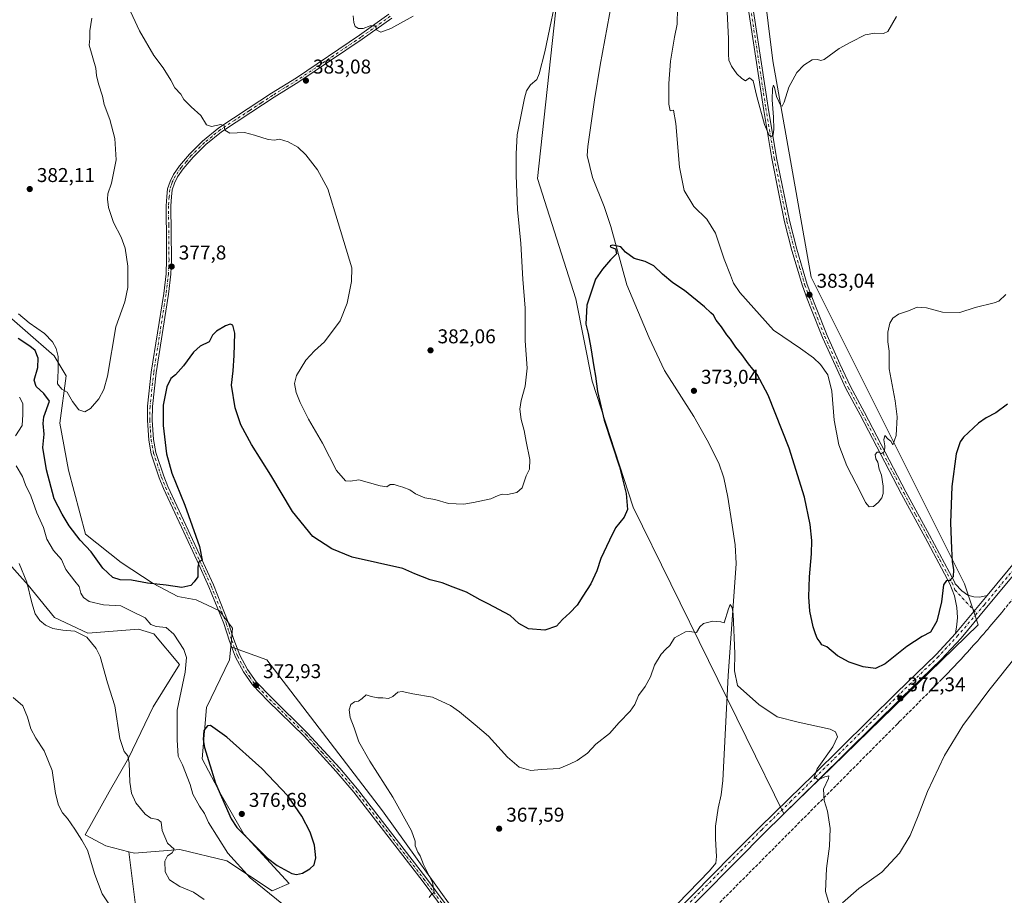
# Model space of a CAD drawing. Units: metres. Extents: x 601096 to 604565, y 4696779 to 4699142.
# Drawn here: x 603266 to 603759, y 4697068 to 4697507 of the extents above; entities that cross this region are included whole.
import ezdxf

# ---------------------------------------------------------------- set-up
doc = ezdxf.new("R2010")
doc.units = ezdxf.units.M
doc.header["$MEASUREMENT"] = 0
doc.linetypes.add('DGN Style 3', pattern=[2.307223, 1.648017, -0.659207])
doc.linetypes.add('DGN Style 4', pattern=[2.638475, 1.318413, -0.659207, 0.001648, -0.659207])
for name, color, linetype, lineweight in [('Camino Cxs', 7, 'Continuous', 0), ('Camino eje', 30, 'DGN Style 4', 13), ('Conducción de agua lineal', 4, 'DGN Style 3', 0), ('Corriente natural lineal', 142, 'Continuous', 13), ('Cultivos herbáceos CxS', 92, 'Continuous', 0), ('Curva de nivel maestra', 30, 'Continuous', 30), ('Curva de nivel normal', 30, 'Continuous', 0), ('Matorral CxS', 135, 'Continuous', 0), ('Núcleo urbano CxS', 7, 'Continuous', 0), ('Pista no pavimentada Cxs', 111, 'Continuous', 0), ('Pista no pavimentada eje', 91, 'DGN Style 4', 0), ('Punto de cota en terreno', 7, 'Continuous', 0), ('Rótulo de punto de cota en terreno', 7, 'Continuous', 0)]:
    doc.layers.add(name, color=color, linetype=linetype, lineweight=lineweight)
doc.styles.add('Style-Arial', font='txt')

# ---------------------------------------------------------------- blocks, each defined once
blk = doc.blocks.new('*U5')
at = {"layer": 'Cultivos herbáceos CxS', "color": 92, "linetype": 'Continuous', "lineweight": 0}
for points in [[(603537.4361, 4697541.2693, 381.3628), (603525.0853, 4697427.3801, 379.0028), (603544.2951, 4697367.0051, 376.5029), (603552.5277, 4697325.8403, 376.5264), (603573.1097, 4697262.7207, 374.202), (603648.5777, 4697109.0381, 369.0153), (603746.0037, 4697203.7157, 373.0683), (603739.1431, 4697224.2981, 374.2944), (603662.3025, 4697377.9809, 382.9964), (603643.0931, 4697486.3817, 385.3155), (603633.4887, 4697563.2225, 386.7189)], [(603509.8189, 4697023.6869, 367.7045), (603447.4711, 4697110.5291, 370.6506), (603389.5769, 4697186.2377, 372.0721), (603371.4913, 4697192.6971, 373.2786), (603372.3777, 4697202.0561, 373.3085), (603365.7909, 4697210.7953, 373.8233), (603354.1937, 4697216.2321, 373.9778), (603344.9169, 4697217.8775, 374.1372), (603332.6363, 4697224.4935, 376.2935), (603316.5771, 4697234.8895, 378.5042), (603298.6071, 4697249.1945, 377.6987), (603290.1255, 4697281.2009, 379.1839), (603285.7467, 4697304.8369, 378.639), (603288.9751, 4697328.4445, 380.5209), (603282.9909, 4697338.4725, 379.0388), (603253.7015, 4697363.8183, 377.8725)], [(603258.8611, 4697236.0383, 363.6777), (603269.9571, 4697223.6841, 365.1127), (603283.0999, 4697207.4751, 365.7965), (603299.8513, 4697199.6229, 365.6617), (603325.2733, 4697201.5257, 368.865), (603332.9733, 4697199.1719, 369.542), (603345.8519, 4697183.8149, 369.3322), (603332.5795, 4697162.5797, 367.1866), (603320.1919, 4697136.9205, 364.9816), (603310.4587, 4697120.1095, 362.7246), (603298.5727, 4697098.4805, 360.2484), (603308.8987, 4697093.0137, 360.9545), (603320.3201, 4697090.0793, 362.339), (603325.0001, 4697052.6363, 360.5547)]]:
    blk.add_polyline3d(points, dxfattribs=at)
blk = doc.blocks.new('5PATER')
at = {"layer": 'Núcleo urbano CxS', "linetype": 'Continuous', "lineweight": 0}
h = blk.add_hatch(color=51, dxfattribs=at)
edge = h.paths.add_edge_path()
edge.add_ellipse((0, 0), major_axis=(-0.11, -0.111), ratio=0.999422, start_angle=0, end_angle=360)
blk = doc.blocks.new('*U16')
at = {"layer": 'Pista no pavimentada Cxs', "color": 111, "linetype": 'Continuous', "lineweight": 0}
for points in [[(603583.5801, 4697048.8101, 366.7285), (603622.6001, 4697088.3001, 367.8037), (603636.3701, 4697102.1901, 368.4172), (603651.0101, 4697116.5001, 369.2697), (603663.4501, 4697128.6501, 369.7952), (603705.0101, 4697169.7301, 372.2877), (603724.8501, 4697188.8701, 373.0835), (603734.6201, 4697199.4501, 373.3591), (603750.4601, 4697218.4201, 373.4343), (603776.3601, 4697249.6101, 373.0338)], [(603779.1801, 4697247.3001, 372.7311), (603746.9801, 4697208.5401, 373.247), (603737.3601, 4697197.0401, 373.2108), (603727.4601, 4697186.3201, 372.8744), (603707.5501, 4697167.1201, 372.2622), (603665.9901, 4697126.0401, 369.9975), (603638.9301, 4697099.6001, 368.5289), (603625.1901, 4697085.7301, 367.8928), (603586.1801, 4697046.2501, 366.6904)]]:
    blk.add_polyline3d(points, dxfattribs=at)

msp = doc.modelspace()

# ---------------------------------------------------------------- linework, layer by layer
at = {"layer": 'Camino Cxs', "color": 7, "linetype": 'Continuous', "lineweight": 0}
for points in [[(603486.6501, 4697049.7401, 369.1911), (603467.3001, 4697075.6601, 370.26), (603433.1701, 4697119.8701, 371.387), (603424.2501, 4697130.2801, 371.5869), (603408.2501, 4697147.8801, 371.9608), (603390.1001, 4697165.6201, 372.7128), (603382.3301, 4697173.6101, 372.9128), (603377.7601, 4697180.1701, 373.0379), (603373.8401, 4697187.4701, 373.1031), (603370.8301, 4697195.5301, 373.2803), (603367.9801, 4697204.3301, 373.5812), (603363.5001, 4697215.4401, 373.9284), (603360.5501, 4697222.7501, 374.4165), (603354.6401, 4697235.7501, 375.0848), (603337.7001, 4697272.1101, 376.2632), (603335.6301, 4697277.3801, 376.4741), (603331.6301, 4697289.4601, 376.7643), (603330.3301, 4697296.3301, 376.9833), (603329.7001, 4697306.2101, 377.1524), (603329.8101, 4697313.2101, 377.2783), (603331.6601, 4697330.3301, 377.3277), (603337.8501, 4697369.7301, 377.9544), (603339.0501, 4697379.6501, 378.0413), (603339.3201, 4697386.7901, 378.1052), (603339.2501, 4697394.4101, 378.1534), (603339.0901, 4697413.7001, 377.9772), (603339.4101, 4697418.3201, 377.9764), (603339.7901, 4697422.1401, 377.9457), (603341.0201, 4697425.9001, 377.8968), (603342.7401, 4697429.3401, 377.9783), (603345.7401, 4697433.6401, 378.2158), (603350.8201, 4697439.6201, 378.75), (603357.3701, 4697446.1301, 379.436), (603365.4001, 4697452.7001, 380.2587), (603380.1601, 4697462.3901, 381.4258), (603391.8701, 4697470.0701, 382.3912), (603404.3301, 4697477.7601, 383.3238), (603435.9801, 4697499.1001, 384.9602), (603450.6901, 4697509.6201, 385.5713)], [(603486.6501, 4697049.7401, 369.1911), (603467.3001, 4697075.6601, 370.26), (603433.1701, 4697119.8701, 371.387), (603424.2501, 4697130.2801, 371.5869), (603408.2501, 4697147.8801, 371.9608), (603390.1001, 4697165.6201, 372.7128), (603382.3301, 4697173.6101, 372.9128), (603377.7601, 4697180.1701, 373.0379), (603373.8401, 4697187.4701, 373.1031), (603370.8301, 4697195.5301, 373.2803), (603367.9801, 4697204.3301, 373.5812), (603363.5001, 4697215.4401, 373.9284), (603360.5501, 4697222.7501, 374.4165), (603354.6401, 4697235.7501, 375.0848), (603337.7001, 4697272.1101, 376.2632), (603335.6301, 4697277.3801, 376.4741), (603331.6301, 4697289.4601, 376.7643), (603330.3301, 4697296.3301, 376.9833), (603329.7001, 4697306.2101, 377.1524), (603329.8101, 4697313.2101, 377.2783), (603331.6601, 4697330.3301, 377.3277), (603337.8501, 4697369.7301, 377.9544), (603339.0501, 4697379.6501, 378.0413), (603339.3201, 4697386.7901, 378.1052), (603339.2501, 4697394.4101, 378.1534), (603339.0901, 4697413.7001, 377.9772), (603339.4101, 4697418.3201, 377.9764), (603339.7901, 4697422.1401, 377.9457), (603341.0201, 4697425.9001, 377.8968), (603342.7401, 4697429.3401, 377.9783), (603345.7401, 4697433.6401, 378.2158), (603350.8201, 4697439.6201, 378.75), (603357.3701, 4697446.1301, 379.436), (603365.4001, 4697452.7001, 380.2587), (603380.1601, 4697462.3901, 381.4258), (603391.8701, 4697470.0701, 382.3912), (603404.3301, 4697477.7601, 383.3238), (603435.9801, 4697499.1001, 384.9602), (603450.6901, 4697509.6201, 385.5713)], [(603452.1201, 4697507.6901, 385.2922), (603437.3501, 4697497.1301, 384.7256), (603405.6301, 4697475.7501, 382.9899), (603393.1501, 4697468.0601, 382.115), (603381.4801, 4697460.3901, 381.1763), (603366.8101, 4697450.7701, 379.9798), (603358.9701, 4697444.3501, 379.2322), (603352.5701, 4697437.9901, 378.398), (603347.6401, 4697432.1801, 377.8257), (603344.8001, 4697428.1101, 377.6907), (603343.2401, 4697424.9901, 377.52), (603342.1401, 4697421.6401, 377.4442), (603341.7901, 4697418.1201, 377.502), (603341.4801, 4697413.6301, 377.604), (603341.7101, 4697386.7601, 377.7627), (603341.4401, 4697379.4601, 377.6725), (603340.2201, 4697369.4001, 377.5214), (603334.0301, 4697330.0201, 376.8164), (603332.2001, 4697313.0701, 376.7476), (603332.0901, 4697306.2701, 376.681), (603332.7101, 4697296.6301, 376.5439), (603333.9501, 4697290.0601, 376.3255), (603337.8801, 4697278.1901, 376.0818), (603339.9001, 4697273.0501, 375.9016), (603356.8101, 4697236.7501, 374.7974), (603362.7501, 4697223.7001, 374.1857), (603370.2301, 4697205.1501, 373.3384), (603373.0801, 4697196.3101, 373.1004), (603376.0201, 4697188.4601, 372.9463), (603379.8001, 4697181.4201, 372.8472), (603384.1801, 4697175.1401, 372.7285), (603391.8001, 4697167.3001, 372.5353), (603409.9701, 4697149.5401, 371.8076), (603426.0401, 4697131.8701, 371.3734), (603435.0301, 4697121.3801, 371.1908), (603469.2001, 4697077.1001, 370.0924), (603488.5701, 4697051.1501, 369.0881)], [(603452.1201, 4697507.6901, 385.2922), (603437.3501, 4697497.1301, 384.7256), (603405.6301, 4697475.7501, 382.9899), (603393.1501, 4697468.0601, 382.115), (603381.4801, 4697460.3901, 381.1763), (603366.8101, 4697450.7701, 379.9798), (603358.9701, 4697444.3501, 379.2322), (603352.5701, 4697437.9901, 378.398), (603347.6401, 4697432.1801, 377.8257), (603344.8001, 4697428.1101, 377.6907), (603343.2401, 4697424.9901, 377.52), (603342.1401, 4697421.6401, 377.4442), (603341.7901, 4697418.1201, 377.502), (603341.4801, 4697413.6301, 377.604), (603341.7101, 4697386.7601, 377.7627), (603341.4401, 4697379.4601, 377.6725), (603340.2201, 4697369.4001, 377.5214), (603334.0301, 4697330.0201, 376.8164), (603332.2001, 4697313.0701, 376.7476), (603332.0901, 4697306.2701, 376.681), (603332.7101, 4697296.6301, 376.5439), (603333.9501, 4697290.0601, 376.3255), (603337.8801, 4697278.1901, 376.0818), (603339.9001, 4697273.0501, 375.9016), (603356.8101, 4697236.7501, 374.7974), (603362.7501, 4697223.7001, 374.1857), (603370.2301, 4697205.1501, 373.3384), (603373.0801, 4697196.3101, 373.1004), (603376.0201, 4697188.4601, 372.9463), (603379.8001, 4697181.4201, 372.8472), (603384.1801, 4697175.1401, 372.7285), (603391.8001, 4697167.3001, 372.5353), (603409.9701, 4697149.5401, 371.8076), (603426.0401, 4697131.8701, 371.3734), (603435.0301, 4697121.3801, 371.1908), (603469.2001, 4697077.1001, 370.0924), (603488.5701, 4697051.1501, 369.0881)]]:
    msp.add_polyline3d(points, dxfattribs=at)
at = {"layer": 'Camino eje', "color": 30, "linetype": 'DGN Style 4', "lineweight": 13}
msp.add_polyline3d([(603451.4051, 4697508.6551, 385.4259), (603436.6651, 4697498.1151, 384.8296), (603420.8401, 4697487.4451, 384.0389), (603404.9801, 4697476.7551, 383.1395), (603398.7401, 4697472.9101, 382.6573), (603392.5101, 4697469.0651, 382.2398), (603386.6551, 4697465.2251, 381.7796), (603380.8201, 4697461.3901, 381.2915), (603373.4851, 4697456.5801, 380.5768), (603366.1051, 4697451.7351, 380.1027), (603362.0901, 4697448.4501, 379.7248), (603358.1701, 4697445.2401, 379.3233), (603351.6951, 4697438.8051, 378.5629), (603349.2301, 4697435.9001, 378.3043), (603346.6901, 4697432.9101, 378.0038), (603343.7701, 4697428.7251, 377.8269), (603342.1301, 4697425.4451, 377.6625), (603341.5801, 4697423.7701, 377.6522), (603340.9651, 4697421.8901, 377.6939), (603340.6001, 4697418.2201, 377.7387), (603340.2851, 4697413.6651, 377.7902), (603340.3651, 4697404.0201, 377.919), (603340.4801, 4697390.5851, 377.9728), (603340.5151, 4697386.7751, 377.934), (603340.3801, 4697383.2051, 377.9155), (603340.2451, 4697379.5551, 377.857), (603339.0351, 4697369.5651, 377.7377), (603332.8451, 4697330.1751, 377.0727), (603331.0051, 4697313.1401, 377.0128), (603330.8951, 4697306.2401, 376.9169), (603331.2051, 4697301.4201, 376.8305), (603331.5201, 4697296.4801, 376.7699), (603332.7901, 4697289.7601, 376.5443), (603336.7551, 4697277.7851, 376.2846), (603338.8001, 4697272.5801, 376.0893), (603355.7251, 4697236.2501, 374.9411), (603358.6801, 4697229.7501, 374.6112), (603361.6501, 4697223.2251, 374.3153), (603369.1051, 4697204.7401, 373.4628), (603370.5301, 4697200.3201, 373.349), (603371.9551, 4697195.9201, 373.2071), (603373.4251, 4697191.9951, 373.0768), (603374.9301, 4697187.9651, 373.0286), (603378.7801, 4697180.7951, 372.9467), (603380.9701, 4697177.6551, 372.8765), (603383.2551, 4697174.3751, 372.8241), (603390.9501, 4697166.4601, 372.6172), (603409.1101, 4697148.7101, 371.8888), (603417.1451, 4697139.8751, 371.664), (603425.1451, 4697131.0751, 371.4784), (603434.1001, 4697120.6251, 371.292), (603451.1851, 4697098.4851, 370.8212), (603468.2501, 4697076.3801, 370.1714), (603487.6101, 4697050.4451, 369.1129)], dxfattribs=at)
at = {"layer": 'Conducción de agua lineal', "color": 4, "linetype": 'DGN Style 3', "lineweight": 0}
msp.add_polyline3d([(603769.7254, 4697224.5947, 371.2216), (603758.8255, 4697211.1949, 371.4446), (603757.8255, 4697209.9949, 371.4581), (603756.8255, 4697208.7949, 371.4901), (603755.8255, 4697207.5949, 371.5034), (603754.8755, 4697206.3949, 371.5432), (603753.8755, 4697205.2449, 371.5693), (603752.8755, 4697204.0449, 371.5599), (603751.8756, 4697202.845, 371.5772), (603750.8256, 4697201.645, 371.6569), (603749.8256, 4697200.495, 371.7187), (603748.8256, 4697199.295, 371.7433), (603747.7756, 4697198.145, 371.7455), (603746.7756, 4697196.995, 371.7979), (603745.7256, 4697195.795, 371.8714), (603744.7256, 4697194.645, 371.8993), (603743.6756, 4697193.4951, 371.8927), (603742.6257, 4697192.3451, 371.8561), (603741.6257, 4697191.1951, 371.916), (603740.5757, 4697190.0451, 371.9566), (603739.5257, 4697188.8951, 371.9614), (603738.4757, 4697187.7451, 371.9305), (603737.4257, 4697186.5951, 371.9181), (603736.3257, 4697185.4451, 371.9455), (603735.2757, 4697184.3452, 371.9524), (603734.2257, 4697183.1952, 371.9351), (603733.1757, 4697182.0952, 371.923), (603732.0758, 4697180.9452, 371.9418), (603731.0258, 4697179.8452, 371.9613), (603729.9258, 4697178.6952, 371.9631), (603728.8258, 4697177.5952, 371.9511), (603727.7758, 4697176.4952, 371.9501), (603725.5758, 4697174.2953, 371.9175), (603706.626, 4697155.2455, 372.1042), (603705.476, 4697154.0955, 372.134), (603610.377, 4697058.4465, 366.793)], dxfattribs=at)
at = {"layer": 'Corriente natural lineal', "color": 142, "linetype": 'Continuous', "lineweight": 13}
msp.add_polyline3d([(603562.4401, 4697515.8101, 378.3834), (603556.5801, 4697484.1201, 377.5998), (603553.6501, 4697466.8101, 377.0639), (603550.3101, 4697443.4201, 376.4827), (603550.1001, 4697438.8001, 376.3973), (603552.7301, 4697427.8901, 376.0954), (603558.6101, 4697413.4101, 375.6105), (603561.9701, 4697403.2401, 375.3481), (603569.8501, 4697374.0401, 374.4599), (603581.0901, 4697347.6001, 373.7581), (603588.7601, 4697331.2401, 373.3374), (603603.4501, 4697308.0601, 372.8205), (603610.1701, 4697296.2101, 372.5887), (603615.9501, 4697284.7801, 372.3465), (603618.5801, 4697277.3301, 372.142), (603620.4701, 4697267.7801, 371.8915), (603622.7801, 4697253.6201, 371.4397), (603624.1501, 4697243.8601, 371.144), (603624.7101, 4697234.4901, 370.8202), (603620.6401, 4697178.2501, 369.5086), (603618.0401, 4697125.7901, 368.3223), (603617.2001, 4697118.5501, 368.1893), (603615.7401, 4697111.8401, 368.0798), (603614.2701, 4697102.9201, 367.8556), (603614.2701, 4697096.5201, 367.6476), (603614.9101, 4697087.7101, 367.5154), (603614.4901, 4697084.2501, 367.4465), (603611.3401, 4697080.4701, 367.3728), (603589.9501, 4697058.4301, 367.0288)], dxfattribs=at)
at = {"layer": 'Cultivos herbáceos CxS', "color": 92, "linetype": 'Continuous', "lineweight": 0}
for points in [[(603529.7289, 4697622.5025, 387.5604), (603515.7557, 4697621.0221, 388.2673), (603518.2263, 4697612.6217, 387.9918), (603477.0603, 4697542.6421, 386.4541), (603537.4361, 4697541.2693, 381.3628), (603525.0853, 4697427.3801, 379.0028), (603544.2951, 4697367.0051, 376.5029), (603552.5277, 4697325.8403, 376.5264), (603573.1097, 4697262.7207, 374.202), (603648.5777, 4697109.0381, 369.0153), (603746.0037, 4697203.7157, 373.0683), (603739.1431, 4697224.2981, 374.2944), (603662.3025, 4697377.9809, 382.9964), (603643.0931, 4697486.3817, 385.3155), (603633.4887, 4697563.2225, 386.7189), (603634.8611, 4697598.8987, 387.2133), (603634.8615, 4697635.9469, 387.9054), (603622.5125, 4697683.9727, 388.6746), (603614.2799, 4697722.3931, 387.4795), (603615.8907, 4697752.1865, 386.8462)], [(603529.7289, 4697622.5025, 387.5604), (603515.7557, 4697621.0221, 388.2673), (603518.2263, 4697612.6217, 387.9918), (603477.0603, 4697542.6421, 386.4541), (603537.4361, 4697541.2693, 381.3628), (603525.0853, 4697427.3801, 379.0028), (603544.2951, 4697367.0051, 376.5029), (603552.5277, 4697325.8403, 376.5264), (603573.1097, 4697262.7207, 374.202), (603648.5777, 4697109.0381, 369.0153), (603746.0037, 4697203.7157, 373.0683), (603739.1431, 4697224.2981, 374.2944), (603662.3025, 4697377.9809, 382.9964), (603643.0931, 4697486.3817, 385.3155), (603633.4887, 4697563.2225, 386.7189), (603634.8611, 4697598.8987, 387.2133), (603634.8615, 4697635.9469, 387.9054), (603622.5125, 4697683.9727, 388.6746), (603614.2799, 4697722.3931, 387.4795), (603615.8907, 4697752.1865, 386.8462)], [(603633.4887, 4697563.2225, 386.7189), (603643.0931, 4697486.3817, 385.3155), (603662.3025, 4697377.9809, 382.9964), (603739.1431, 4697224.2981, 374.2944), (603746.0037, 4697203.7157, 373.0683), (603648.5777, 4697109.0381, 369.0153), (603573.1097, 4697262.7207, 374.202), (603552.5277, 4697325.8403, 376.5264), (603544.2951, 4697367.0051, 376.5029), (603525.0853, 4697427.3801, 379.0028), (603537.4361, 4697541.2693, 381.3628)], [(603371.4913, 4697192.6971, 373.2786), (603372.3777, 4697202.0561, 373.3085), (603365.7909, 4697210.7953, 373.8233), (603354.1937, 4697216.2321, 373.9778), (603344.9169, 4697217.8775, 374.1372), (603332.6363, 4697224.4935, 376.2935), (603316.5771, 4697234.8895, 378.5042), (603298.6071, 4697249.1945, 377.6987), (603290.1255, 4697281.2009, 379.1839), (603285.7467, 4697304.8369, 378.639), (603288.9751, 4697328.4445, 380.5209), (603282.9909, 4697338.4725, 379.0388), (603253.7015, 4697363.8183, 377.8725)], [(603258.8611, 4697236.0383, 363.6777), (603269.9571, 4697223.6841, 365.1127), (603283.0999, 4697207.4751, 365.7965), (603299.8513, 4697199.6229, 365.6617), (603325.2733, 4697201.5257, 368.865), (603332.9733, 4697199.1719, 369.542), (603345.8519, 4697183.8149, 369.3322), (603332.5795, 4697162.5797, 367.1866), (603320.1919, 4697136.9205, 364.9816), (603310.4587, 4697120.1095, 362.7246), (603298.5727, 4697098.4805, 360.2484), (603308.8987, 4697093.0137, 360.9545), (603320.3201, 4697090.0793, 362.339)], [(603325.0001, 4697052.6363, 360.5547), (603320.3201, 4697090.0793, 362.339), (603323.1885, 4697089.3423, 362.6552), (603345.8605, 4697091.2321, 365.6257), (603369.4775, 4697085.5611, 369.4136), (603392.1503, 4697070.4387, 370.9718), (603400.6523, 4697074.2197, 373.9287), (603377.9797, 4697098.7927, 375.4502), (603366.6437, 4697118.6403, 375.1985), (603357.1969, 4697136.5973, 373.766), (603359.3683, 4697162.3069, 372.3984), (603370.8683, 4697186.1205, 373.1688), (603371.4913, 4697192.6971, 373.2786), (603389.5769, 4697186.2377, 372.0721), (603447.4711, 4697110.5291, 370.6506), (603509.8189, 4697023.6869, 367.7045)], [(603320.3201, 4697090.0793, 362.339), (603323.1885, 4697089.3423, 362.6552), (603345.8605, 4697091.2321, 365.6257), (603369.4775, 4697085.5611, 369.4136), (603392.1503, 4697070.4387, 370.9718), (603400.6523, 4697074.2197, 373.9287), (603377.9797, 4697098.7927, 375.4502), (603366.6437, 4697118.6403, 375.1985), (603357.1969, 4697136.5973, 373.766), (603359.3683, 4697162.3069, 372.3984), (603370.8683, 4697186.1205, 373.1688), (603371.4913, 4697192.6971, 373.2786)], [(603371.4913, 4697192.6971, 373.2786), (603389.5769, 4697186.2377, 372.0721), (603447.4711, 4697110.5291, 370.6506), (603509.8189, 4697023.6869, 367.7045), (603530.2991, 4696991.2595, 365.5031)], [(603371.4913, 4697192.6971, 373.2786), (603389.5769, 4697186.2377, 372.0721), (603447.4711, 4697110.5291, 370.6506), (603509.8189, 4697023.6869, 367.7045), (603530.2991, 4696991.2595, 365.5031)], [(603320.3201, 4697090.0793, 362.339), (603325.0001, 4697052.6363, 360.5547), (603347.2671, 4697008.1019, 358.1428), (603369.5339, 4696970.2477, 356.2539), (603381.3453, 4696950.9199, 356.6713)], [(603320.3201, 4697090.0793, 362.339), (603325.0001, 4697052.6363, 360.5547), (603347.2671, 4697008.1019, 358.1428), (603369.5339, 4696970.2477, 356.2539), (603381.3453, 4696950.9199, 356.6713)]]:
    msp.add_polyline3d(points, dxfattribs=at)
at = {"layer": 'Curva de nivel maestra', "color": 30, "linetype": 'Continuous', "lineweight": 30, "elevation": 375, "flags": 128}
for points in [[(603760.58, 4697314.3201), (603754.87, 4697310.0101), (603749.92, 4697307.4401), (603746.05, 4697304.7501), (603738.62, 4697297.7801), (603736.9, 4697295.4001), (603734.86, 4697289.3501), (603732.7, 4697273.0801), (603732.03, 4697254.8201), (603732.63, 4697241.9401), (603732.92, 4697235.2201), (603733.56, 4697231.4701), (603733.36, 4697227.7401), (603731.6, 4697225.8401), (603730.16, 4697225.9801), (603728.57, 4697223.8401), (603727.66, 4697215.2201), (603725.28, 4697205.5101), (603722.02, 4697200.0701), (603717.84, 4697197.8301), (603710.22, 4697192.8801), (603699.39, 4697184.2401), (603694.57, 4697181.8001), (603688.36, 4697182.6801), (603681.31, 4697184.9501), (603675.47, 4697188.2101), (603670.1, 4697192.7801), (603667.67, 4697193.6501), (603666.79, 4697195.0701), (603665.3, 4697197.0801), (603664.43, 4697199.2901), (603663.21, 4697202.6601), (603661.64, 4697210.6201), (603661.12, 4697217.7601), (603661.43, 4697227.7201), (603662.52, 4697239.2601), (603662.6, 4697245.9201), (603661.81, 4697254.0201), (603658.99, 4697267.6801), (603651.33, 4697292.3101), (603640.73, 4697318.8801), (603635.26, 4697329.2101), (603630.92, 4697334.5401), (603627.54, 4697339.1601), (603624.54, 4697342.8201), (603621.85, 4697346.8001), (603620.06, 4697349.0101), (603617.42, 4697353.0401), (603614.74, 4697356.3601), (603613.32, 4697358.9401), (603612.07, 4697360.0501), (603608.91, 4697363.0301), (603598.74, 4697371.2801), (603593, 4697375.1401), (603587.73, 4697379.3501), (603583.4, 4697383.6001), (603579.07, 4697385.7001), (603573.62, 4697387.3201), (603569.32, 4697390.5001), (603566.93, 4697393.1901), (603562.9, 4697393.8801), (603561.51, 4697393.5801), (603561.94, 4697392.9201), (603564.27, 4697392.0901), (603564.8, 4697389.5401), (603561.77, 4697386.6601), (603557.74, 4697382.0001), (603554.29, 4697376.8901), (603549.83, 4697363.8601), (603549.43, 4697354.3701), (603550.57, 4697349.7601), (603551.92, 4697342.5401), (603553.31, 4697333.0301), (603554.18, 4697328.3501), (603555.16, 4697320.6501), (603558.6, 4697306.2901), (603566.29, 4697282.8401), (603569.58, 4697269.5801), (603570.2, 4697261.5701), (603568.58, 4697257.6101), (603564.16, 4697252.3101), (603561.18, 4697246.2301), (603556.84, 4697237.0301), (603554.81, 4697230.7601), (603551.93, 4697224.2801), (603547.88, 4697218.1401), (603545.07, 4697213.6601), (603541.4, 4697209.7301), (603537.73, 4697206.4101), (603534.73, 4697203.0701), (603528.76, 4697201.0801), (603520.57, 4697201.7201), (603515.8, 4697204.3801), (603511.41, 4697208.3501), (603500.42, 4697214.2101), (603496.37, 4697216.2701), (603489.6, 4697220.0301), (603482.84, 4697222.6201), (603477.34, 4697224.8501), (603471.37, 4697226.2801), (603463.75, 4697229.2201), (603457.73, 4697232.0201), (603432.28, 4697237.7001), (603422.17, 4697241.7701), (603412.52, 4697247.9201), (603402.42, 4697260.5701), (603391.54, 4697278.7101), (603381.83, 4697294.1401), (603376.55, 4697303.8601), (603373.67, 4697312.4201), (603371.87, 4697323.7501), (603372.67, 4697331.0101), (603373.11, 4697338.7101), (603373.58, 4697349.9201), (603372.46, 4697353.9001), (603371.24, 4697354.3801), (603368.75, 4697353.5601), (603364.24, 4697350.9201), (603362.36, 4697348.8201), (603360.57, 4697345.4701), (603356.09, 4697343.3401), (603352.76, 4697340.4301), (603347.76, 4697333.4401), (603343.76, 4697328.9401), (603341.43, 4697327.2101), (603339.4, 4697323.0501), (603337.6, 4697313.8001), (603337.57, 4697303.5501), (603339.34, 4697289.4701), (603342.01, 4697279.7201), (603348.41, 4697263.6901), (603355.87, 4697243.0401), (603357.21, 4697236.1401), (603355.43, 4697235.3601), (603355.01, 4697232.6601), (603354.9, 4697227.7101), (603353.2, 4697225.2701), (603351.45, 4697223.4101), (603346.87, 4697222.3601), (603339.1, 4697223.6601), (603329.76, 4697224.6601), (603321.76, 4697226.1101), (603316.01, 4697226.3501), (603312.42, 4697227.4401), (603307.35, 4697232.1201), (603301.59, 4697240.3501), (603296.01, 4697246.1001), (603290.49, 4697253.2901), (603286.98, 4697259.2401), (603282.97, 4697266.8901), (603279.06, 4697281.4201), (603277.37, 4697292.5501), (603277.88, 4697299.3101), (603277.45, 4697304.5401), (603277.77, 4697307.9301), (603280.57, 4697315.7701), (603277.74, 4697319.6601), (603273.96, 4697323.0801), (603273.02, 4697326.3401), (603274.84, 4697332.6701), (603274.97, 4697337.3701), (603273.52, 4697341.1301), (603270.78, 4697343.4201), (603264.89, 4697347.2401)], [(603404.34, 4697078.6901), (603407.42, 4697079.3701), (603411.09, 4697081.5201), (603413.24, 4697083.5701), (603414.1, 4697087.0501), (603413.44, 4697093.3901), (603411.24, 4697099.8601), (603406.99, 4697107.9401), (603400.01, 4697118.0801), (603387.08, 4697131.7901), (603369.43, 4697147.5201), (603361.35, 4697153.2901), (603359.75, 4697153.1501), (603358.03, 4697150.8501), (603357.65, 4697146.2601), (603358.32, 4697142.2101), (603363.77, 4697124.4301), (603371.69, 4697106.4801), (603374.54, 4697102.2001), (603389.89, 4697086.9101), (603394.77, 4697083.2101), (603402.02, 4697079.2201), (603404.34, 4697078.6901)]]:
    msp.add_lwpolyline(points, dxfattribs=at)
at = {"layer": 'Curva de nivel normal', "color": 30, "linetype": 'Continuous', "lineweight": 0, "flags": 128}
for points, elevation in [([(603535.93, 4697525.3601), (603528.77, 4697490.9001), (603526.03, 4697479.8201), (603524.81, 4697476.8901), (603521.67, 4697474.3001), (603519.68, 4697471.2501), (603518.57, 4697467.6101), (603514.97, 4697449.2901), (603514.49, 4697439.7501), (603514.48, 4697428.8101), (603515.18, 4697411.8201), (603516.78, 4697394.7201), (603517.88, 4697376.8701), (603518.98, 4697362.3901), (603519.03, 4697346.0101), (603520.05, 4697332.3401), (603519.04, 4697323.3401), (603516.94, 4697316.1401), (603516.35, 4697311.7601), (603516.98, 4697306.5801), (603518.42, 4697301.0201), (603519.41, 4697295.6201), (603521.24, 4697286.6101), (603521.13, 4697281.6801), (603519.41, 4697278.3101), (603517.41, 4697272.3101), (603514.74, 4697270.0301), (603510.08, 4697268.9901), (603507.41, 4697269.1301), (603505.41, 4697268.5601), (603501.74, 4697266.9301), (603493.08, 4697265.0601), (603488.2, 4697264.1401), (603480.56, 4697264.6001), (603473.67, 4697266.6101), (603468.74, 4697267.3401), (603464.02, 4697269.3001), (603461.16, 4697271.3801), (603457.73, 4697272.7601), (603455.27, 4697273.3001), (603453.38, 4697274.0901), (603451.41, 4697274.1101), (603449.62, 4697272.9201), (603446.25, 4697273.4501), (603435.63, 4697276.4301), (603431.42, 4697275.7201), (603429.03, 4697275.9001), (603424.51, 4697281.1201), (603417.44, 4697294.7401), (603410.46, 4697306.7701), (603406.23, 4697315.0701), (603404.28, 4697320.2001), (603403.38, 4697324.6601), (603404.38, 4697328.7001), (603409.07, 4697336.2701), (603413.35, 4697341.0201), (603418.44, 4697345.4801), (603426.28, 4697356.0901), (603429.81, 4697364.8601), (603431.99, 4697375.7201), (603432.15, 4697382.5701), (603425.21, 4697405.1201), (603420.05, 4697422.2101), (603414.99, 4697431.6201), (603409.05, 4697439.2601), (603405.02, 4697442.9901), (603400.19, 4697445.7001), (603395.94, 4697447.0301), (603393.44, 4697446.6001), (603390.22, 4697446.9101), (603383.31, 4697449.1101), (603378.27, 4697450.4201), (603371.06, 4697450.1001), (603368.45, 4697451.5201), (603368.14, 4697453.8301), (603366.52, 4697454.3801), (603361.89, 4697453.3801), (603359.29, 4697454.2801), (603356.4, 4697458.9701), (603351.57, 4697463.2301), (603348.02, 4697466.9701), (603346.5, 4697469.5801), (603343.49, 4697472.7601), (603341.4, 4697476.6101), (603337.63, 4697482.7501), (603332.97, 4697488.9901), (603325.76, 4697501.2701), (603320.25, 4697513.1401)], 380), ([(603705.05, 4697508.5001), (603700.72, 4697500.9401), (603698.55, 4697499.9401), (603694.2, 4697500.1501), (603689.31, 4697499.3701), (603682.2, 4697495.5801), (603676.39, 4697492.5001), (603668.72, 4697487.0501), (603667.12, 4697486.4901), (603665.39, 4697486.9901), (603662.86, 4697486.7901), (603658.61, 4697484.2101), (603655.07, 4697480.4601), (603651.08, 4697473.1801), (603648.7, 4697465.6001), (603647.7, 4697463.5301), (603647.13, 4697463.7701), (603644.99, 4697468.4401), (603643.94, 4697473.0301), (603643.38, 4697474.0401), (603642.85, 4697472.4801), (603642.7, 4697466.6901), (603643.39, 4697458.1601), (603643.55, 4697452.0901), (603643.24, 4697449.2701), (603642.34, 4697448.3901), (603641.21, 4697448.9401), (603638.9, 4697454.4301), (603635.09, 4697468.4701), (603633.23, 4697476.3501), (603631.39, 4697477.7201), (603629.44, 4697476.2201), (603627.52, 4697477.5001), (603625, 4697479.8001), (603622.3, 4697483.6201), (603621.06, 4697486.7201), (603620.78, 4697489.6001), (603620.8, 4697497.3201), (603619.54, 4697524.5301)], 385), ([(603759.83, 4697369.1801), (603756.33, 4697365.9801), (603754.05, 4697365.0201), (603744.38, 4697362.7401), (603736.81, 4697360.1901), (603728.06, 4697360.3901), (603720, 4697362.6301), (603715.34, 4697362.9101), (603711.05, 4697361.1101), (603705.98, 4697359.3601), (603703.16, 4697357.3601), (603701.73, 4697354.8501), (603700.66, 4697350.3701), (603700.73, 4697345.5101), (603701.3, 4697340.8401), (603701.41, 4697331.9801), (603704.44, 4697316.0401), (603705.38, 4697307.9001), (603704.93, 4697298.5201), (603703.24, 4697293.8801), (603702.14, 4697295.7601), (603700.82, 4697296.7801), (603699.14, 4697298.6601), (603698.71, 4697296.3901), (603699.24, 4697293.3601), (603699.06, 4697290.6201), (603697.57, 4697289.5301), (603696.43, 4697290.2001), (603695.36, 4697290.2701), (603694.42, 4697289.0601), (603694.7, 4697286.8701), (603695.69, 4697285.1701), (603696.42, 4697281.7801), (603697.52, 4697278.6601), (603698.44, 4697273.2201), (603698.42, 4697269.5601), (603697.68, 4697267.3501), (603696, 4697265.2401), (603693.52, 4697263.0801), (603691.36, 4697262.8901), (603689.48, 4697265.0501), (603687.24, 4697269.9301), (603680.18, 4697283.4801), (603676.1, 4697293.9601), (603673.79, 4697306.2201), (603672.56, 4697320.8201), (603670.69, 4697328.9701), (603667.01, 4697334.2301), (603663.47, 4697337.5101), (603656.91, 4697342.1501), (603643.39, 4697351.3401), (603626.58, 4697370.1601), (603623.34, 4697374.8701), (603621.88, 4697378.9001), (603618.7, 4697386.9301), (603614.32, 4697400.0001), (603610.03, 4697406.9601), (603603.57, 4697413.3801), (603598.64, 4697421.2901), (603596.29, 4697433.0001), (603594.54, 4697454.8501), (603593.23, 4697461.6001), (603591.66, 4697461.2401), (603591, 4697464.5501), (603591.01, 4697474.9101), (603591.86, 4697486.0701), (603593.77, 4697498.2201), (603595.21, 4697504.7001), (603595.23, 4697512.7101)], 380), ([(603301.8, 4697507.6901), (603300.82, 4697501.3601), (603300.84, 4697497.4301), (603300.49, 4697494.1101), (603303.78, 4697482.6501), (603304.19, 4697478.9901), (603305.18, 4697474.7101), (603307.19, 4697468.5401), (603308.01, 4697464.3801), (603310.89, 4697457.0001), (603313.38, 4697447.3301), (603314.11, 4697436.6601), (603311.74, 4697425.0001), (603309.81, 4697419.6601), (603309.77, 4697417.0401), (603310.17, 4697412.8201), (603312.76, 4697405.3701), (603316.54, 4697398.0001), (603318.52, 4697392.4601), (603319.88, 4697383.5001), (603319.96, 4697372.8001), (603318.38, 4697365.6001), (603313.83, 4697353.0601), (603309.65, 4697328.3401), (603307.83, 4697321.6701), (603305.36, 4697317.0101), (603301.17, 4697312.1601), (603298.26, 4697310.5201), (603295.36, 4697311.4001), (603292.19, 4697315.5601), (603289.46, 4697320.3401), (603286.87, 4697321.7401), (603284.58, 4697324.5601), (603284.9, 4697331.1401), (603284.93, 4697338.1701), (603284.03, 4697342.1201), (603282.11, 4697345.4701), (603278.1, 4697349.6901), (603270.44, 4697355.1201), (603265.11, 4697359.5901)], 380), ([(603462.92, 4697508.7301), (603451.59, 4697502.5701), (603446.62, 4697500.7001), (603444.73, 4697501.7101), (603444.05, 4697503.9201), (603441.28, 4697503.7901), (603437.74, 4697502.5501), (603435.46, 4697502.5001), (603433.84, 4697503.5801), (603433.13, 4697505.4401), (603432.81, 4697508.9201)], 385), ([(603263.53, 4697298.4601), (603266.93, 4697303.6101), (603267.28, 4697309.0901), (603267.22, 4697314.6801), (603265.57, 4697317.7801)], 370), ([(603397.83, 4697063.4501), (603381.11, 4697077.0601), (603369.91, 4697089.3601), (603360.25, 4697104.6201), (603358.28, 4697109.1401), (603355.81, 4697112.8401), (603352.48, 4697118.8301), (603351.1, 4697123.7501), (603347.32, 4697133.5301), (603345.07, 4697138.0001), (603344.64, 4697146.0801), (603344.68, 4697160.9101), (603348.56, 4697180.0201), (603349.27, 4697187.3601), (603347.98, 4697191.3301), (603342.89, 4697199.1201), (603339.05, 4697202.4201), (603334.1, 4697202.9501), (603331.46, 4697203.9601), (603328.54, 4697207.3001), (603322.12, 4697210.4701), (603316.39, 4697213.1901), (603307.66, 4697213.6801), (603300.58, 4697215.5001), (603297.6, 4697217.3801), (603296.39, 4697219.6801), (603295.57, 4697223.0001), (603293.4, 4697225.5701), (603288.89, 4697231.4801), (603286.62, 4697236.5401), (603282.71, 4697240.9601), (603279.32, 4697246.5801), (603277.67, 4697252.4901), (603274.3, 4697259.8201), (603271.25, 4697268.4001), (603268.6, 4697273.8501), (603267.17, 4697278.0901), (603263.93, 4697283.3601)], 370), ([(603265.38, 4697234.4101), (603269.27, 4697225.1301), (603271.71, 4697214.7101), (603273.45, 4697209.3101), (603275.76, 4697205.8401), (603278.62, 4697203.4901), (603282.23, 4697201.9801), (603287.26, 4697201.1201), (603293.27, 4697200.6001), (603299.29, 4697197.4901), (603303.96, 4697191.8301), (603305.99, 4697187.9201), (603309.76, 4697174.6501), (603313.32, 4697163.1001), (603315.82, 4697146.7201), (603317.98, 4697140.2501), (603319.88, 4697138.1401), (603320.59, 4697134.6201), (603320.91, 4697124.9001), (603321.66, 4697119.3201), (603323.93, 4697114.5801), (603328.64, 4697108.8201), (603331.46, 4697106.9501), (603334.9, 4697106.2801), (603336.52, 4697104.8701), (603337.17, 4697100.7001), (603339.77, 4697094.3701), (603343.18, 4697091.3701), (603342.08, 4697089.5001), (603339.68, 4697088.0201), (603338.41, 4697085.3301), (603338.58, 4697079.9401), (603340.68, 4697075.9801), (603345.87, 4697072.5801), (603352.74, 4697069.8301), (603358.14, 4697066.1101)], 365), ([(603671.33, 4697063.9701), (603669.54, 4697070.1901), (603670.01, 4697081.5901), (603671.5, 4697092.7801), (603671.73, 4697101.7001), (603670.54, 4697110.3701), (603668.82, 4697115.7001), (603668.51, 4697121.4201), (603671.01, 4697126.7401), (603671.12, 4697128.0601), (603669.06, 4697127.5501), (603665.76, 4697126.1601), (603663.85, 4697127.4801), (603665.28, 4697131.5801), (603673.09, 4697142.6801), (603675.5, 4697147.6601), (603674.41, 4697150.1901), (603671.77, 4697151.5201), (603655.72, 4697154.9201), (603645.22, 4697157.6601), (603636.12, 4697163.8501), (603625.39, 4697173.3601), (603623.9, 4697180.7301), (603623.98, 4697189.4201), (603623.19, 4697209.0601), (603622.67, 4697212.4501), (603621.66, 4697213.8801), (603620.78, 4697211.8001), (603618.69, 4697204.7301), (603617.06, 4697205.3101), (603613.06, 4697205.5201), (603608.25, 4697204.3501), (603606.47, 4697202.7601), (603604.8, 4697199.9201), (603601.27, 4697200.3301), (603599.28, 4697200.2401), (603593.73, 4697197.1901), (603591.4, 4697193.3001), (603589.4, 4697191.5401), (603587.07, 4697189.0801), (603583.83, 4697183.5701), (603581.8, 4697177.6501), (603579.17, 4697172.8801), (603575.8, 4697168.2901), (603573.85, 4697163.8601), (603571.52, 4697160.5501), (603566.05, 4697154.7701), (603561.27, 4697149.2601), (603554.44, 4697143.8901), (603550.23, 4697139.4101), (603545.04, 4697135.8301), (603541.25, 4697133.8701), (603536.08, 4697131.7201), (603526.96, 4697131.2201), (603521.74, 4697130.8301), (603515.91, 4697132.4201), (603510.08, 4697137.3601), (603500.65, 4697147.9701), (603493.98, 4697153.6901), (603486.15, 4697160.1501), (603481.54, 4697163.3401), (603472.5, 4697167.4201), (603462.7, 4697169.1901), (603457.3, 4697170.4001), (603455.16, 4697169.9801), (603452.71, 4697167.7501), (603450.43, 4697166.8601), (603447.62, 4697167.1801), (603445.11, 4697167.1601), (603441.86, 4697167.7801), (603439.31, 4697168.5901), (603437.38, 4697166.7901), (603435.42, 4697165.5501), (603433.42, 4697165.1401), (603431.62, 4697163.8101), (603430.8, 4697161.1401), (603431.24, 4697157.2401), (603433.29, 4697152.1901), (603435.64, 4697145.1301), (603441.14, 4697135.4601), (603452.66, 4697117.4501), (603461.99, 4697100.5601), (603463.85, 4697095.4201), (603463.83, 4697093.0301), (603465.22, 4697089.8401), (603466.39, 4697088.0101), (603468.1, 4697083.7101), (603472.52, 4697074.6601), (603473.4, 4697069.8701), (603471.72, 4697068.3701), (603470.94, 4697067.1601)], 370), ([(603765.9, 4697189.0201), (603751.34, 4697170.8401), (603738.36, 4697153.3401), (603729.05, 4697138.2001), (603720.5, 4697120.2901), (603715.94, 4697108.1201), (603711.87, 4697098.2601), (603706.62, 4697089.4101), (603697.65, 4697079.8301), (603686.2, 4697071.5801), (603678.06, 4697064.4201)], 370), ([(603262.48, 4697167.4101), (603267.25, 4697163.1801), (603269.62, 4697157.5501), (603271.28, 4697151.5501), (603273.75, 4697146.9101), (603278.02, 4697140.6801), (603281.97, 4697130.7401), (603283.72, 4697119.2001), (603285.2, 4697113.3801), (603287.21, 4697109.5601), (603289.65, 4697106.6801), (603293.38, 4697101.3401), (603296.83, 4697095.7701), (603299.63, 4697090.9001), (603303.3, 4697078.5701), (603306.98, 4697068.9201), (603312.4, 4697061.0101)], 360)]:
    msp.add_lwpolyline(points, dxfattribs=dict(at, elevation=elevation))
at = {"layer": 'Matorral CxS', "color": 135, "linetype": 'Continuous', "lineweight": 0}
for points in [[(603253.7015, 4697363.8183, 377.8725), (603282.9909, 4697338.4725, 379.0388), (603288.9751, 4697328.4445, 380.5209), (603285.7467, 4697304.8369, 378.639), (603290.1255, 4697281.2009, 379.1839), (603298.6071, 4697249.1945, 377.6987), (603316.5771, 4697234.8895, 378.5042), (603332.6363, 4697224.4935, 376.2935), (603344.9169, 4697217.8775, 374.1372), (603354.1937, 4697216.2321, 373.9778), (603365.7909, 4697210.7953, 373.8233), (603372.3777, 4697202.0561, 373.3085), (603371.4913, 4697192.6971, 373.2786), (603370.8683, 4697186.1205, 373.1688), (603359.3683, 4697162.3069, 372.3984), (603357.1969, 4697136.5973, 373.766), (603366.6437, 4697118.6403, 375.1985), (603377.9797, 4697098.7927, 375.4502), (603400.6523, 4697074.2197, 373.9287), (603392.1503, 4697070.4387, 370.9718), (603369.4775, 4697085.5611, 369.4136), (603345.8605, 4697091.2321, 365.6257), (603323.1885, 4697089.3423, 362.6552), (603320.3201, 4697090.0793, 362.339), (603308.8987, 4697093.0137, 360.9545), (603298.5727, 4697098.4805, 360.2484), (603310.4587, 4697120.1095, 362.7246), (603320.1919, 4697136.9205, 364.9816), (603332.5795, 4697162.5797, 367.1866), (603345.8519, 4697183.8149, 369.3322), (603332.9733, 4697199.1719, 369.542), (603325.2733, 4697201.5257, 368.865), (603299.8513, 4697199.6229, 365.6617), (603283.0999, 4697207.4751, 365.7965), (603269.9571, 4697223.6841, 365.1127), (603258.8611, 4697236.0383, 363.6777)], [(603371.4913, 4697192.6971, 373.2786), (603372.3777, 4697202.0561, 373.3085), (603365.7909, 4697210.7953, 373.8233), (603354.1937, 4697216.2321, 373.9778), (603344.9169, 4697217.8775, 374.1372), (603332.6363, 4697224.4935, 376.2935), (603316.5771, 4697234.8895, 378.5042), (603298.6071, 4697249.1945, 377.6987), (603290.1255, 4697281.2009, 379.1839), (603285.7467, 4697304.8369, 378.639), (603288.9751, 4697328.4445, 380.5209), (603282.9909, 4697338.4725, 379.0388), (603253.7015, 4697363.8183, 377.8725)], [(603258.8611, 4697236.0383, 363.6777), (603269.9571, 4697223.6841, 365.1127), (603283.0999, 4697207.4751, 365.7965), (603299.8513, 4697199.6229, 365.6617), (603325.2733, 4697201.5257, 368.865), (603332.9733, 4697199.1719, 369.542), (603345.8519, 4697183.8149, 369.3322), (603332.5795, 4697162.5797, 367.1866), (603320.1919, 4697136.9205, 364.9816), (603310.4587, 4697120.1095, 362.7246), (603298.5727, 4697098.4805, 360.2484), (603308.8987, 4697093.0137, 360.9545), (603320.3201, 4697090.0793, 362.339)], [(603320.3201, 4697090.0793, 362.339), (603323.1885, 4697089.3423, 362.6552), (603345.8605, 4697091.2321, 365.6257), (603369.4775, 4697085.5611, 369.4136), (603392.1503, 4697070.4387, 370.9718), (603400.6523, 4697074.2197, 373.9287), (603377.9797, 4697098.7927, 375.4502), (603366.6437, 4697118.6403, 375.1985), (603357.1969, 4697136.5973, 373.766), (603359.3683, 4697162.3069, 372.3984), (603370.8683, 4697186.1205, 373.1688), (603371.4913, 4697192.6971, 373.2786)]]:
    msp.add_polyline3d(points, dxfattribs=at)
at = {"layer": 'Pista no pavimentada Cxs', "color": 111, "linetype": 'Continuous', "lineweight": 0, "extrusion": (-0.00195, -0.002336, 0.999995), "elevation": -11775.1097, "flags": 128}
msp.add_lwpolyline([(603750.0402, 4697203.7298), (603734.2001, 4697184.7598)], dxfattribs=at)
msp.add_lwpolyline([(603750.0402, 4697203.7298), (603734.2001, 4697184.7598)], dxfattribs=at)
at = {"layer": 'Pista no pavimentada Cxs', "color": 111, "linetype": 'Continuous', "lineweight": 0}
for points in [[(603750.4601, 4697218.4201, 373.4343), (603776.3601, 4697249.6101, 373.0338), (603804.3101, 4697284.1501, 373.3921), (603841.5601, 4697329.5101, 374.4301), (603898.1201, 4697400.6101, 377.2004), (603918.2401, 4697425.4201, 378.4762), (603948.1501, 4697461.8301, 380.4668), (603962.1401, 4697478.2001, 381.2448), (603977.9401, 4697494.5101, 381.916), (603991.5901, 4697506.7801, 382.1861), (604011.0201, 4697522.6701, 382.4872), (604069.0201, 4697567.6801, 383.7769), (604116.1001, 4697604.3601, 385.4208), (604117.9901, 4697605.8901, 385.5393)], [(603631.9501, 4697521.0001, 386.0246), (603640.7801, 4697462.8501, 385.1208), (603644.9901, 4697437.7701, 384.7551), (603651.3801, 4697406.2501, 383.9084), (603655.0601, 4697392.0101, 383.6104), (603660.3101, 4697374.3301, 383.0313), (603662.6401, 4697368.0001, 382.8078), (603664.4001, 4697363.3601, 382.6147), (603670.2301, 4697348.6301, 382.0619), (603676.6601, 4697334.4901, 381.6157), (603681.9301, 4697323.2001, 381.35), (603688.9901, 4697310.1201, 380.8263), (603709.7601, 4697270.4001, 378.4805), (603721.6101, 4697248.7401, 376.7329), (603734.0201, 4697225.3501, 374.6952), (603734.4501, 4697224.2501, 374.6066), (603737.7401, 4697220.7101, 374.2477), (603740.8601, 4697218.5201, 373.9154), (603743.8201, 4697217.7801, 373.7068), (603746.8301, 4697217.6301, 373.5532), (603750.4601, 4697218.4201, 373.4343), (603734.6201, 4697199.4501, 373.3591), (603735.3301, 4697203.9101, 373.5728), (603735.5301, 4697207.4601, 373.7228), (603735.1901, 4697212.3501, 373.9691), (603734.1401, 4697218.2501, 374.3194), (603731.7601, 4697224.3101, 374.8526), (603719.4301, 4697247.5601, 376.8905), (603707.5801, 4697269.2301, 378.6195), (603686.8001, 4697308.9501, 380.8373), (603679.7101, 4697322.0801, 381.2825), (603674.4101, 4697333.4501, 381.5273), (603667.9501, 4697347.6601, 382.0957), (603662.0901, 4697362.4701, 382.6687), (603660.3101, 4697367.1301, 382.7841), (603657.9301, 4697373.6201, 383.0727), (603652.6601, 4697391.3501, 383.6281), (603648.9601, 4697405.6901, 383.9073), (603646.1301, 4697419.6601, 384.2402), (603642.5501, 4697437.3101, 384.6958), (603638.3301, 4697462.4501, 385.1101), (603629.5001, 4697520.6301, 385.9094)], [(603734.6201, 4697199.4501, 373.3591), (603735.3301, 4697203.9101, 373.5728), (603735.5301, 4697207.4601, 373.7228), (603735.1901, 4697212.3501, 373.9691), (603734.1401, 4697218.2501, 374.3194), (603731.7601, 4697224.3101, 374.8526), (603719.4301, 4697247.5601, 376.8905), (603707.5801, 4697269.2301, 378.6195), (603686.8001, 4697308.9501, 380.8373), (603679.7101, 4697322.0801, 381.2825), (603674.4101, 4697333.4501, 381.5273), (603667.9501, 4697347.6601, 382.0957), (603662.0901, 4697362.4701, 382.6687), (603660.3101, 4697367.1301, 382.7841), (603657.9301, 4697373.6201, 383.0727), (603652.6601, 4697391.3501, 383.6281), (603648.9601, 4697405.6901, 383.9073), (603646.1301, 4697419.6601, 384.2402), (603642.5501, 4697437.3101, 384.6958), (603638.3301, 4697462.4501, 385.1101), (603629.5001, 4697520.6301, 385.9094)], [(603631.9501, 4697521.0001, 386.0246), (603640.7801, 4697462.8501, 385.1208), (603644.9901, 4697437.7701, 384.7551), (603651.3801, 4697406.2501, 383.9084), (603655.0601, 4697392.0101, 383.6104), (603660.3101, 4697374.3301, 383.0313), (603662.6401, 4697368.0001, 382.8078), (603664.4001, 4697363.3601, 382.6147), (603670.2301, 4697348.6301, 382.0619), (603676.6601, 4697334.4901, 381.6157), (603681.9301, 4697323.2001, 381.35), (603688.9901, 4697310.1201, 380.8263), (603709.7601, 4697270.4001, 378.4805), (603721.6101, 4697248.7401, 376.7329), (603734.0201, 4697225.3501, 374.6952), (603734.4501, 4697224.2501, 374.6066), (603737.7401, 4697220.7101, 374.2477), (603740.8601, 4697218.5201, 373.9154), (603743.8201, 4697217.7801, 373.7068), (603746.8301, 4697217.6301, 373.5532), (603750.4601, 4697218.4201, 373.4343)], [(603779.1801, 4697247.3001, 372.7311), (603746.9801, 4697208.5401, 373.247), (603737.3601, 4697197.0401, 373.2108), (603727.4601, 4697186.3201, 372.8744), (603707.5501, 4697167.1201, 372.2622), (603665.9901, 4697126.0401, 369.9975), (603638.9301, 4697099.6001, 368.5289), (603625.1901, 4697085.7301, 367.8928), (603586.1801, 4697046.2501, 366.6904)], [(603530.2449, 4696997.2403, 365.5621), (603534.3801, 4697000.3801, 365.5755), (603541.5601, 4697006.7601, 365.7273), (603551.8601, 4697016.7501, 365.9625), (603583.5801, 4697048.8101, 366.7285), (603622.6001, 4697088.3001, 367.8037), (603636.3701, 4697102.1901, 368.4172), (603651.0101, 4697116.5001, 369.2697), (603663.4501, 4697128.6501, 369.7952), (603705.0101, 4697169.7301, 372.2877), (603724.8501, 4697188.8701, 373.0835), (603734.6201, 4697199.4501, 373.3591)]]:
    msp.add_polyline3d(points, dxfattribs=at)
at = {"layer": 'Pista no pavimentada eje', "color": 91, "linetype": 'DGN Style 4', "lineweight": 0}
for points in [[(604120.2307, 4697605.9311, 385.587), (604107.7011, 4697595.9729, 384.8992), (604073.3053, 4697568.4561, 383.8374), (604033.4853, 4697538.0291, 382.8477), (604025.6801, 4697531.8113, 382.6924), (603996.4437, 4697508.5279, 382.2061), (603984.5373, 4697498.3415, 381.9909), (603976.5691, 4697490.6339, 381.7477), (603968.7945, 4697482.7309, 381.4348), (603962.0477, 4697475.4549, 381.1208), (603954.3747, 4697466.5913, 380.7047), (603932.5467, 4697439.8683, 379.3572), (603887.0381, 4697383.6443, 376.5936), (603842.8527, 4697327.9495, 374.4148), (603799.7255, 4697275.4295, 373.2331), (603783.1891, 4697254.9243, 372.9904), (603749.0577, 4697213.7815, 373.3588), (603745.2515, 4697209.3569, 373.4279)], [(603630.7251, 4697520.8151, 385.9671), (603635.1401, 4697491.7401, 385.5432), (603639.5551, 4697462.6501, 385.1166), (603643.7701, 4697437.5401, 384.7284), (603648.7551, 4697412.9551, 384.1331), (603650.1701, 4697405.9701, 383.9096), (603652.0201, 4697398.8001, 383.7887), (603653.8601, 4697391.6801, 383.6186), (603656.4951, 4697382.8151, 383.2991), (603659.1201, 4697373.9751, 383.0525), (603660.3101, 4697370.7301, 382.9179), (603661.4751, 4697367.5651, 382.802), (603662.3651, 4697365.2351, 382.7472), (603663.2451, 4697362.9151, 382.6613), (603669.0901, 4697348.1451, 382.0826), (603675.5351, 4697333.9701, 381.579), (603678.1701, 4697328.3251, 381.521), (603680.8201, 4697322.6401, 381.3263), (603687.8951, 4697309.5351, 380.8332), (603698.2801, 4697289.6751, 379.8517), (603708.6701, 4697269.8151, 378.5531), (603714.5951, 4697258.9801, 377.6703), (603720.5201, 4697248.1501, 376.8138), (603726.6851, 4697236.5251, 375.7978), (603732.8901, 4697224.8301, 374.7818), (603734.2951, 4697221.2501, 374.4789), (603745.2515, 4697209.3569, 373.4279)], [(603745.2515, 4697209.3569, 373.4279), (603735.7955, 4697198.3645, 373.2949), (603725.9941, 4697187.7507, 372.9645), (603706.1279, 4697168.5853, 372.249), (603664.5715, 4697127.5087, 369.9123), (603652.1283, 4697115.3557, 369.3015), (603637.4975, 4697101.0547, 368.4912), (603623.7373, 4697087.1745, 367.8648), (603584.7179, 4697047.6851, 366.7239), (603552.9859, 4697015.6131, 365.9796), (603542.6489, 4697005.5873, 365.7081), (603535.4073, 4696999.1523, 365.5796), (603530.1255, 4696995.0061, 365.5347)]]:
    msp.add_polyline3d(points, dxfattribs=at)

# ---------------------------------------------------------------- block references
at = {"layer": 'Cultivos herbáceos CxS', "color": 92, "linetype": 'Continuous', "lineweight": 0}
msp.add_blockref('*U5', (0, 0), dxfattribs=at)
at = {"layer": 'Pista no pavimentada Cxs', "color": 111, "linetype": 'Continuous', "lineweight": 0}
msp.add_blockref('*U16', (0, 0), dxfattribs=at)
at = {"layer": 'Punto de cota en terreno', "color": 7, "linetype": 'Continuous', "lineweight": 0, "xscale": 10, "yscale": 10, "zscale": 10}
for p in [(603409.12, 4697476.4, 383.08), (603270.75, 4697422.06, 382.11), (603341.87, 4697383.25, 377.8), (603661.44, 4697369.11, 383.04), (603471.55, 4697341.26, 382.06), (603603.53, 4697320.98, 373.04), (603384.13, 4697173.5, 372.93), (603706.99, 4697166.89, 372.34), (603377, 4697109, 376.68), (603505.94, 4697101.59, 367.59)]:
    msp.add_blockref('5PATER', p, dxfattribs=at)

# ---------------------------------------------------------------- texts
at = {"layer": 'Rótulo de punto de cota en terreno', "color": 7, "linetype": 'Continuous', "lineweight": 0, "style": 'Style-Arial'}
for s, p in [('383,08', (603412.6478, 4697479.9278)), ('382,11', (603274.2778, 4697425.5878)), ('377,8', (603345.3978, 4697386.7778)), ('383,04', (603664.9678, 4697372.6378)), ('382,06', (603475.0778, 4697344.7878)), ('373,04', (603607.0578, 4697324.5078)), ('372,93', (603387.6578, 4697177.0278)), ('372,34', (603710.5178, 4697170.4178)), ('376,68', (603380.5278, 4697112.5278)), ('367,59', (603509.4678, 4697105.1178))]:
    msp.add_text(s, height=7, dxfattribs=at).set_placement(p)

doc.saveas('drawing.dxf')
